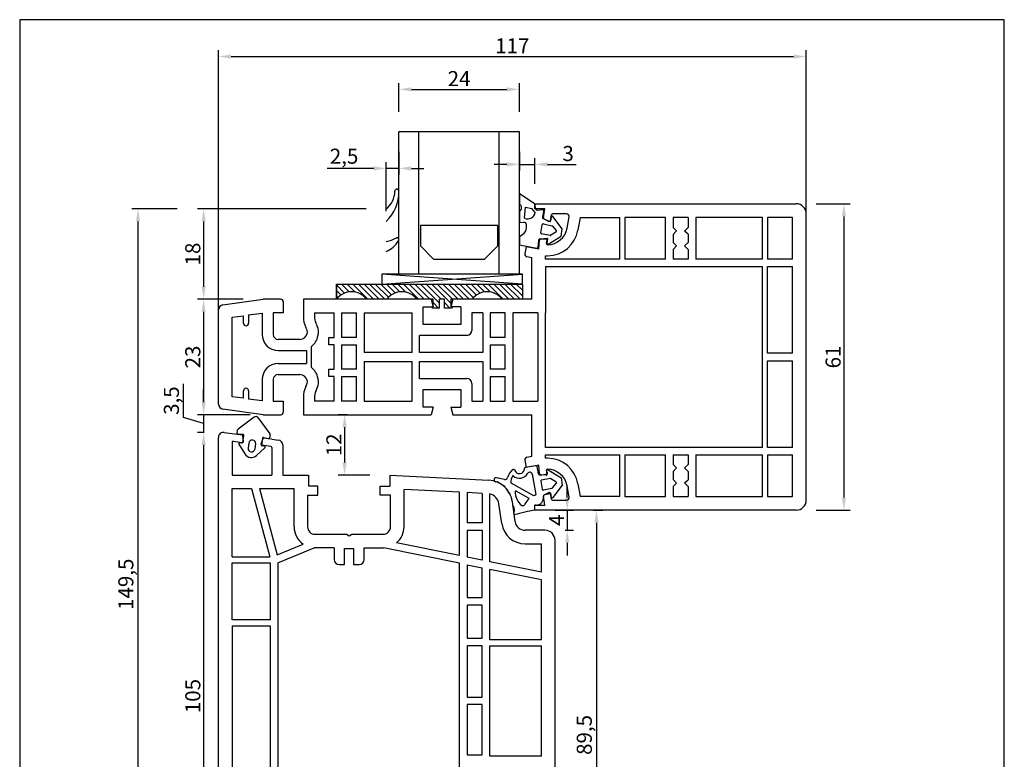
# Model space of a CAD drawing. Extents: x 19 to 215, y 53 to 336.
# Drawn here: x 19 to 215, y 189 to 336 of the extents above; entities that cross this region are included whole.
import ezdxf

# ---------------------------------------------------------------- set-up
doc = ezdxf.new("R2010")
doc.units = 0
doc.header["$LTSCALE"] = 0.2
doc.header["$PDSIZE"] = 5
doc.layers.get('Defpoints').update_dxf_attribs({"linetype": 'CONTINUOUS'})
for name, color, linetype in [('GLAS', 4, 'CONTINUOUS'), ('glas-profil', 8, 'CONTINUOUS'), ('GLASBRO', 5, 'CONTINUOUS'), ('glasklods', 6, 'CONTINUOUS'), ('glasliste', 7, 'CONTINUOUS'), ('HOVED', 7, 'CONTINUOUS'), ('PRODIM', 3, 'CONTINUOUS'), ('profil', 7, 'CONTINUOUS'), ('tætning', 8, 'CONTINUOUS')]:
    doc.layers.add(name, color=color, linetype=linetype)
doc.styles.add('Ariel', font='ARIAL.TTF', dxfattribs={"height": 3})
doc.dimstyles.new('PRODIM', dxfattribs={"dimtxt": 2, "dimasz": 2.5, "dimexe": 1.25, "dimexo": 4, "dimtad": 1, "dimdec": 1, "dimdsep": 46, "dimlunit": 6, "dimtxsty": 'Ariel', "dimcen": 2.5, "dimdle": 1.25, "dimclrd": 3, "dimclre": 3, "dimclrt": 3, "dimadec": 0, "dimazin": 0, "dimtfac": 1, "dimtdec": 1, "dimtmove": 0, "dimatfit": 3, "dimfxl": 0, "dimtolj": 1, "dimtzin": 0, "dimarcsym": 0})

# ---------------------------------------------------------------- blocks, each defined once
blk = doc.blocks.new('*D15')
at = {"layer": 'Defpoints', "color": 0}
for p in [(118.48, 322.36), (94.48, 313.91), (118.48, 313.91)]:
    blk.add_point(p, dxfattribs=at)
at = {"layer": 'PRODIM', "color": 3, "lineweight": -2}
for p, q in [((94.48, 317.91), (94.48, 323.61)), ((118.48, 317.91), (118.48, 323.61)), ((96.98, 322.36), (115.98, 322.36))]:
    blk.add_line(p, q, dxfattribs=at)
at = {"layer": 'PRODIM', "color": 3}
for points in [[(96.98, 322.78), (96.98, 321.95), (94.48, 322.36)], [(115.98, 322.78), (115.98, 321.95), (118.48, 322.36)]]:
    blk.add_solid(points, dxfattribs=at)
at = {"layer": 'PRODIM', "color": 3, "insert": (106.48, 324.5), "char_height": 3, "attachment_point": 5, "style": 'Ariel'}
blk.add_mtext('\\A1;24', dxfattribs=at)
blk = doc.blocks.new('*D16')
at = {"layer": 'Defpoints', "color": 0}
for p in [(175.58, 328.89), (58.58, 269.08), (175.58, 269.08)]:
    blk.add_point(p, dxfattribs=at)
at = {"layer": 'PRODIM', "color": 3, "lineweight": -2}
for p, q in [((58.58, 273.08), (58.58, 330.14)), ((175.58, 273.08), (175.58, 330.14)), ((61.08, 328.89), (173.08, 328.89))]:
    blk.add_line(p, q, dxfattribs=at)
at = {"layer": 'PRODIM', "color": 3}
for points in [[(61.08, 329.31), (61.08, 328.48), (58.58, 328.89)], [(173.08, 329.31), (173.08, 328.48), (175.58, 328.89)]]:
    blk.add_solid(points, dxfattribs=at)
at = {"layer": 'PRODIM', "color": 3, "insert": (117.08, 331.03), "char_height": 3, "attachment_point": 5, "style": 'Ariel'}
blk.add_mtext('\\A1;117', dxfattribs=at)
blk = doc.blocks.new('*D17')
at = {"layer": 'Defpoints', "color": 0}
for p in [(173.58, 299.58), (173.58, 238.58), (183.08, 238.58)]:
    blk.add_point(p, dxfattribs=at)
at = {"layer": 'PRODIM', "color": 3, "lineweight": -2}
for p, q in [((177.58, 299.58), (184.33, 299.58)), ((183.08, 297.08), (183.08, 241.08)), ((177.58, 238.58), (184.33, 238.58))]:
    blk.add_line(p, q, dxfattribs=at)
at = {"layer": 'PRODIM', "color": 3}
for points in [[(182.67, 297.08), (183.5, 297.08), (183.08, 299.58)], [(182.67, 241.08), (183.5, 241.08), (183.08, 238.58)]]:
    blk.add_solid(points, dxfattribs=at)
at = {"layer": 'PRODIM', "color": 3, "insert": (180.93, 269.08), "char_height": 3, "attachment_point": 5, "rotation": 90, "style": 'Ariel'}
blk.add_mtext('\\A1;61', dxfattribs=at)
blk = doc.blocks.new('*D18')
at = {"layer": 'Defpoints', "color": 0}
for p in [(121.58, 238.58), (123.58, 234.58), (128, 234.58)]:
    blk.add_point(p, dxfattribs=at)
at = {"layer": 'PRODIM', "color": 3, "lineweight": -2}
for p, q in [((128, 241.08), (128, 243.58)), ((125.58, 238.58), (129.25, 238.58)), ((128, 238.58), (128, 234.58)), ((127.58, 234.58), (129.25, 234.58)), ((128, 232.08), (128, 229.58))]:
    blk.add_line(p, q, dxfattribs=at)
at = {"layer": 'PRODIM', "color": 3}
for points in [[(127.59, 241.08), (128.42, 241.08), (128, 238.58)], [(127.59, 232.08), (128.42, 232.08), (128, 234.58)]]:
    blk.add_solid(points, dxfattribs=at)
at = {"layer": 'PRODIM', "color": 3, "insert": (125.88, 236.58), "char_height": 3, "attachment_point": 5, "rotation": 90, "style": 'Ariel'}
blk.add_mtext('\\A1;4', dxfattribs=at)
blk = doc.blocks.new('*D19')
at = {"layer": 'Defpoints', "color": 0}
for p in [(118.48, 313.91), (121.58, 307.43), (121.58, 299.58)]:
    blk.add_point(p, dxfattribs=at)
at = {"layer": 'PRODIM', "color": 3, "lineweight": -2}
for p, q in [((118.48, 309.91), (118.48, 306.18)), ((121.58, 303.58), (121.58, 308.68)), ((115.98, 307.43), (113.48, 307.43)), ((118.48, 307.43), (121.58, 307.43)), ((124.08, 307.43), (129.79, 307.43))]:
    blk.add_line(p, q, dxfattribs=at)
at = {"layer": 'PRODIM', "color": 3}
for points in [[(115.98, 307.85), (115.98, 307.01), (118.48, 307.43)], [(124.08, 307.85), (124.08, 307.01), (121.58, 307.43)]]:
    blk.add_solid(points, dxfattribs=at)
at = {"layer": 'PRODIM', "color": 3, "insert": (128.18, 309.59), "char_height": 3, "attachment_point": 5, "style": 'Ariel'}
blk.add_mtext('\\A1;3', dxfattribs=at)
blk = doc.blocks.new('*D20')
at = {"layer": 'Defpoints', "color": 0}
for p in [(94.48, 313.91), (91.98, 306.62), (91.98, 294.08)]:
    blk.add_point(p, dxfattribs=at)
at = {"layer": 'PRODIM', "color": 3, "lineweight": -2}
for p, q in [((94.48, 309.91), (94.48, 305.37)), ((91.98, 298.08), (91.98, 307.87)), ((89.48, 306.62), (80.19, 306.62)), ((94.48, 306.62), (91.98, 306.62)), ((96.98, 306.62), (99.48, 306.62))]:
    blk.add_line(p, q, dxfattribs=at)
at = {"layer": 'PRODIM', "color": 3}
for points in [[(89.48, 307.04), (89.48, 306.2), (91.98, 306.62)], [(96.98, 307.04), (96.98, 306.2), (94.48, 306.62)]]:
    blk.add_solid(points, dxfattribs=at)
at = {"layer": 'PRODIM', "color": 3, "insert": (83.58, 309.05), "char_height": 3, "attachment_point": 5, "style": 'Ariel'}
blk.add_mtext('\\A1;2,5', dxfattribs=at)
blk = doc.blocks.new('*D21')
at = {"layer": 'Defpoints', "color": 0}
for p in [(91.98, 298.58), (55.63, 280.58), (67.48, 280.58)]:
    blk.add_point(p, dxfattribs=at)
at = {"layer": 'PRODIM', "color": 3, "lineweight": -2}
for p, q in [((87.98, 298.58), (54.38, 298.58)), ((55.63, 296.08), (55.63, 283.08)), ((63.48, 280.58), (54.38, 280.58))]:
    blk.add_line(p, q, dxfattribs=at)
at = {"layer": 'PRODIM', "color": 3}
for points in [[(55.21, 296.08), (56.04, 296.08), (55.63, 298.58)], [(55.21, 283.08), (56.04, 283.08), (55.63, 280.58)]]:
    blk.add_solid(points, dxfattribs=at)
at = {"layer": 'PRODIM', "color": 3, "insert": (53.47, 289.58), "char_height": 3, "attachment_point": 5, "rotation": 90, "style": 'Ariel'}
blk.add_mtext('\\A1;18', dxfattribs=at)
blk = doc.blocks.new('*D22')
at = {"layer": 'Defpoints', "color": 0}
for p in [(67.48, 280.58), (55.63, 257.58), (68.88, 257.58)]:
    blk.add_point(p, dxfattribs=at)
at = {"layer": 'PRODIM', "color": 3, "lineweight": -2}
for p, q in [((63.48, 280.58), (54.38, 280.58)), ((55.63, 278.08), (55.63, 260.08)), ((64.88, 257.58), (54.38, 257.58))]:
    blk.add_line(p, q, dxfattribs=at)
at = {"layer": 'PRODIM', "color": 3}
for points in [[(55.21, 278.08), (56.04, 278.08), (55.63, 280.58)], [(55.21, 260.08), (56.04, 260.08), (55.63, 257.58)]]:
    blk.add_solid(points, dxfattribs=at)
at = {"layer": 'PRODIM', "color": 3, "insert": (53.47, 269.08), "char_height": 3, "attachment_point": 5, "rotation": 90, "style": 'Ariel'}
blk.add_mtext('\\A1;23', dxfattribs=at)
blk = doc.blocks.new('*D23')
at = {"layer": 'Defpoints', "color": 0}
for p in [(68.88, 257.58), (55.63, 254.07), (59.72, 254.07)]:
    blk.add_point(p, dxfattribs=at)
at = {"layer": 'PRODIM', "color": 3, "lineweight": -2}
for p, q in [((51.64, 257.02), (51.64, 263.75)), ((55.63, 260.08), (55.63, 262.58)), ((55.63, 255.82), (51.64, 257.02)), ((64.88, 257.58), (54.38, 257.58)), ((55.63, 257.58), (55.63, 254.07)), ((55.63, 257.58), (55.63, 254.07)), ((55.72, 254.07), (54.38, 254.07)), ((55.63, 251.57), (55.63, 249.07))]:
    blk.add_line(p, q, dxfattribs=at)
at = {"layer": 'PRODIM', "color": 3}
for points in [[(55.21, 260.08), (56.04, 260.08), (55.63, 257.58)], [(55.21, 251.57), (56.04, 251.57), (55.63, 254.07)]]:
    blk.add_solid(points, dxfattribs=at)
at = {"layer": 'PRODIM', "color": 3, "insert": (49.21, 260.39), "char_height": 3, "attachment_point": 5, "rotation": 90, "style": 'Ariel'}
blk.add_mtext('\\A1;3,5', dxfattribs=at)
blk = doc.blocks.new('*D24')
at = {"layer": 'Defpoints', "color": 0}
for p in [(59.72, 254.07), (55.63, 149.08), (69.91, 149.08)]:
    blk.add_point(p, dxfattribs=at)
at = {"layer": 'PRODIM', "color": 3, "lineweight": -2}
for p, q in [((55.72, 254.07), (54.38, 254.07)), ((55.63, 251.57), (55.63, 151.58)), ((65.91, 149.08), (54.38, 149.08))]:
    blk.add_line(p, q, dxfattribs=at)
at = {"layer": 'PRODIM', "color": 3}
for points in [[(55.21, 251.57), (56.04, 251.57), (55.63, 254.07)], [(55.21, 151.58), (56.04, 151.58), (55.63, 149.08)]]:
    blk.add_solid(points, dxfattribs=at)
at = {"layer": 'PRODIM', "color": 3, "insert": (53.47, 201.57), "char_height": 3, "attachment_point": 5, "rotation": 90, "style": 'Ariel'}
blk.add_mtext('\\A1;105', dxfattribs=at)
blk = doc.blocks.new('*D25')
at = {"layer": 'Defpoints', "color": 0}
for p in [(42.57, 298.58), (54.38, 298.58), (54.38, 149.08)]:
    blk.add_point(p, dxfattribs=at)
at = {"layer": 'PRODIM', "color": 3, "lineweight": -2}
for p, q in [((50.38, 298.58), (41.32, 298.58)), ((42.57, 151.58), (42.57, 296.08)), ((50.38, 149.08), (41.32, 149.08))]:
    blk.add_line(p, q, dxfattribs=at)
at = {"layer": 'PRODIM', "color": 3}
for points in [[(42.15, 296.08), (42.99, 296.08), (42.57, 298.58)], [(42.15, 151.58), (42.99, 151.58), (42.57, 149.08)]]:
    blk.add_solid(points, dxfattribs=at)
at = {"layer": 'PRODIM', "color": 3, "insert": (40.14, 223.83), "char_height": 3, "attachment_point": 5, "rotation": 90, "style": 'Ariel'}
blk.add_mtext('\\A1;149,5', dxfattribs=at)
blk = doc.blocks.new('*D26')
at = {"layer": 'Defpoints', "color": 0}
for p in [(88.2, 257.58), (83.69, 245.58), (92.68, 245.58)]:
    blk.add_point(p, dxfattribs=at)
at = {"layer": 'PRODIM', "color": 3, "lineweight": -2}
for p, q in [((84.2, 257.58), (82.44, 257.58)), ((83.69, 255.08), (83.69, 248.08)), ((88.68, 245.58), (82.44, 245.58))]:
    blk.add_line(p, q, dxfattribs=at)
at = {"layer": 'PRODIM', "color": 3}
for points in [[(83.28, 255.08), (84.11, 255.08), (83.69, 257.58)], [(83.28, 248.08), (84.11, 248.08), (83.69, 245.58)]]:
    blk.add_solid(points, dxfattribs=at)
at = {"layer": 'PRODIM', "color": 3, "insert": (81.56, 251.58), "char_height": 3, "attachment_point": 5, "rotation": 90, "style": 'Ariel'}
blk.add_mtext('\\A1;12', dxfattribs=at)
blk = doc.blocks.new('*D27')
at = {"layer": 'Defpoints', "color": 0}
for p in [(129.25, 238.58), (102.08, 149.08), (133.83, 149.08)]:
    blk.add_point(p, dxfattribs=at)
at = {"layer": 'PRODIM', "color": 3, "lineweight": -2}
for p, q in [((133.25, 238.58), (135.08, 238.58)), ((133.83, 236.08), (133.83, 151.58)), ((106.08, 149.08), (135.08, 149.08))]:
    blk.add_line(p, q, dxfattribs=at)
at = {"layer": 'PRODIM', "color": 3}
for points in [[(133.41, 236.08), (134.25, 236.08), (133.83, 238.58)], [(133.41, 151.58), (134.25, 151.58), (133.83, 149.08)]]:
    blk.add_solid(points, dxfattribs=at)
at = {"layer": 'PRODIM', "color": 3, "insert": (131.4, 193.83), "char_height": 3, "attachment_point": 5, "rotation": 90, "style": 'Ariel'}
blk.add_mtext('\\A1;89,5', dxfattribs=at)

msp = doc.modelspace()

# ---------------------------------------------------------------- hatches: boundary and pattern name
at = {"layer": 'GLASBRO'}
h = msp.add_hatch(dxfattribs=at)
h.set_pattern_fill('ANSI31', color=256, scale=0.25, style=0)
h.set_pattern_definition([(135, (426.6501, -36.4375), (0.561266, 0.561266), [])])
h.paths.add_polyline_path([(102.58, 280.58), (102.58, 278.83), (101.18, 278.83), (101.08, 278.98), (101.08, 279.08), (101.33, 279.08), (101.33, 280.58), (98.08, 280.58, 0.5), (92.08, 280.58), (88.08, 280.58, 0.5), (82.08, 280.58), (82.08, 283.58), (119.08, 283.58), (119.08, 280.58), (115.08, 280.58, 0.5), (109.08, 280.58), (104.83, 280.58), (104.83, 279.08), (105.08, 279.08), (105.08, 278.98), (104.98, 278.83), (103.58, 278.83), (103.58, 280.58)])

# ---------------------------------------------------------------- linework, layer by layer
at = {"layer": 'GLAS'}
for p, q in [((118.48, 313.91), (94.48, 313.91)), ((94.48, 285.58), (94.48, 313.91)), ((98.48, 285.58), (98.48, 313.91)), ((114.48, 285.58), (114.48, 313.91)), ((118.48, 285.58), (118.48, 313.91))]:
    msp.add_line(p, q, dxfattribs=at)
at = {"layer": 'glas-profil'}
msp.add_lwpolyline([(114.18, 295.29), (98.78, 295.29), (98.78, 291.2), (101.39, 288.58), (111.56, 288.58), (114.18, 291.2), (114.18, 295.29)], dxfattribs=at)
at = {"layer": 'GLASBRO', "color": 0}
for p, q in [((82.08, 280.58), (82.08, 283.58)), ((82.08, 283.58), (119.08, 283.58)), ((82.08, 283.58), (82.08, 280.58)), ((82.08, 283.58), (82.08, 280.58)), ((119.08, 283.58), (119.08, 280.58)), ((92.08, 280.58), (88.08, 280.58)), ((101.33, 280.58), (98.08, 280.58)), ((101.33, 279.08), (101.33, 280.58)), ((102.58, 278.83), (102.58, 280.58)), ((103.58, 280.58), (102.58, 280.58)), ((103.58, 278.83), (103.58, 280.58)), ((109.08, 280.58), (104.83, 280.58)), ((104.83, 280.58), (104.83, 279.08)), ((119.08, 280.58), (115.08, 280.58)), ((101.33, 279.08), (101.08, 279.08)), ((101.08, 278.98), (101.08, 279.08)), ((101.08, 278.98), (101.18, 278.83)), ((102.58, 278.83), (101.18, 278.83)), ((104.98, 278.83), (103.58, 278.83)), ((105.08, 279.08), (104.83, 279.08)), ((105.08, 278.98), (104.98, 278.83)), ((105.08, 279.08), (105.08, 278.98))]:
    msp.add_line(p, q, dxfattribs=at)
for centre in [(85.08, 278.33), (95.08, 278.33), (112.08, 278.33)]:
    msp.add_arc(centre, 3.75, 36.8699, 143.1301, dxfattribs=at)
at = {"layer": 'glasklods'}
for p, q in [((119.08, 285.58), (91.11, 285.58)), ((91.11, 285.58), (91.11, 283.58)), ((119.08, 283.58), (91.11, 285.58)), ((91.11, 285.58), (91.11, 283.58)), ((91.11, 283.58), (119.08, 285.58)), ((119.08, 283.58), (119.08, 285.58)), ((91.11, 283.58), (119.08, 283.58))]:
    msp.add_line(p, q, dxfattribs=at)
at = {"layer": 'glasliste', "color": 8}
for centre, radius, start, end in [((86.45, 301.9), 8.03, 313.4826, 1.4944), ((89.39, 302), 4.29, 307.0989, 1.2501), ((94.08, 302.1), 0.4, 89.9903, 181.2501), ((94.08, 302.1), 0.4, 1.4944, 90.0097), ((90.64, 298.93), 6.98, 281.0375, 298.9581), ((89.58, 295.28), 5.73, 294.7756, 327.4398), ((94.08, 292.43), 0.4, 324.9822, 98.0335)]:
    msp.add_arc(centre, radius, start, end, dxfattribs=at)
at = {"layer": 'HOVED', "color": 1}
msp.add_lwpolyline([(215.01, 52.73), (215.01, 336.23), (19.01, 336.23), (19.01, 52.73)], close=True, dxfattribs=at)
at = {"layer": 'profil', "color": 7, "linetype": 'Continuous'}
for p, q in [((121.58, 298.58), (121.58, 299.58)), ((121.58, 299.58), (128.83, 299.58)), ((123.58, 298.58), (121.58, 298.58)), ((123.26, 296.79), (123.58, 298.58)), ((128.83, 299.58), (173.58, 299.58)), ((123.37, 296.57), (124.41, 296.09)), ((124.69, 296.24), (124.89, 297.41)), ((127.88, 297.58), (125.09, 297.58)), ((127.98, 294.74), (128.37, 296.99)), ((130.59, 296.88), (130.14, 294.36)), ((130.59, 296.88), (138.48, 296.88)), ((138.48, 288.58), (138.48, 296.88)), ((139.48, 296.88), (139.48, 288.58)), ((147.58, 296.88), (139.48, 296.88)), ((147.58, 288.58), (147.58, 296.88)), ((152.08, 296.88), (149.08, 296.88)), ((149.08, 296.88), (149.08, 294.88)), ((152.08, 296.88), (152.08, 294.85)), ((153.58, 296.88), (153.58, 288.58)), ((166.88, 296.88), (153.58, 296.88)), ((166.88, 288.58), (166.88, 296.88)), ((172.88, 296.88), (167.88, 296.88)), ((167.88, 296.88), (167.88, 288.58)), ((172.88, 288.58), (172.88, 296.88)), ((175.58, 240.58), (175.58, 297.58)), ((149.78, 294.18), (149.08, 294.88)), ((149.08, 293.48), (149.78, 294.18)), ((151.38, 294.15), (152.08, 294.85)), ((152.08, 293.5), (151.38, 294.15)), ((122.33, 290.63), (122.48, 292.35)), ((122.66, 292.53), (123.8, 292.63)), ((123.88, 291.67), (124.01, 292.4)), ((149.08, 293.48), (149.08, 291.88)), ((152.08, 293.5), (152.08, 291.88)), ((119.84, 291.07), (119.58, 289.59)), ((119.84, 291.07), (122.33, 290.63)), ((149.78, 291.18), (149.08, 291.88)), ((149.08, 290.48), (149.78, 291.18)), ((149.08, 290.48), (149.08, 288.58)), ((151.38, 291.18), (152.08, 291.88)), ((152.08, 290.48), (151.38, 291.18)), ((152.08, 290.48), (152.08, 288.58)), ((120.98, 288.84), (119.99, 289.01)), ((120.98, 280.58), (120.98, 288.84)), ((123.68, 289.23), (124.1, 289.23)), ((123.68, 288.58), (123.68, 289.23)), ((138.48, 288.58), (123.68, 288.58)), ((147.58, 288.58), (139.48, 288.58)), ((152.08, 288.58), (149.08, 288.58)), ((166.88, 288.58), (153.58, 288.58)), ((172.88, 288.58), (167.88, 288.58)), ((123.68, 287.08), (123.68, 277.88)), ((123.68, 287.08), (166.88, 287.08)), ((166.88, 251.08), (166.88, 287.08)), ((167.88, 269.83), (167.88, 287.08)), ((167.88, 287.08), (172.88, 287.08)), ((172.88, 269.83), (172.88, 287.08)), ((59.44, 279.45), (67.48, 280.58)), ((68.88, 280.58), (67.48, 280.58)), ((70.98, 280.58), (68.88, 280.58)), ((75.48, 280.58), (75.48, 277.09)), ((100.92, 280.58), (75.48, 280.58)), ((100.92, 280.58), (101.33, 279.08)), ((105.23, 280.58), (104.83, 279.08)), ((106.83, 280.58), (105.23, 280.58)), ((120.98, 280.58), (106.83, 280.58)), ((58.58, 259.7), (58.58, 278.46)), ((71.48, 280.08), (71.48, 277.88)), ((99.33, 279.08), (101.33, 279.08)), ((99.33, 275.58), (99.33, 279.08)), ((106.83, 279.08), (104.83, 279.08)), ((106.83, 279.08), (106.83, 275.58)), ((61.28, 276.98), (63.58, 277.3)), ((61.28, 261.18), (61.28, 276.98)), ((63.58, 275.8), (63.58, 277.3)), ((64.58, 277.45), (67.28, 277.82)), ((64.58, 277.45), (64.58, 275.8)), ((67.28, 277.82), (67.28, 273.58)), ((69.48, 277.88), (69.48, 273.58)), ((71.48, 277.88), (69.48, 277.88)), ((77.68, 277.88), (77.68, 277.09)), ((77.68, 277.88), (81.58, 277.88)), ((81.58, 272.98), (81.58, 277.88)), ((83.08, 277.88), (86.08, 277.88)), ((83.08, 277.88), (83.08, 272.98)), ((86.08, 272.98), (86.08, 277.88)), ((87.58, 277.88), (97.13, 277.88)), ((87.58, 277.88), (87.58, 269.98)), ((97.13, 273.38), (97.13, 277.88)), ((109.03, 277.88), (109.03, 274.38)), ((111.18, 277.88), (109.03, 277.88)), ((111.18, 277.88), (111.18, 269.98)), ((115.68, 277.88), (112.68, 277.88)), ((112.68, 277.88), (112.68, 272.98)), ((115.68, 272.98), (115.68, 277.88)), ((117.18, 277.88), (117.18, 260.28)), ((122.18, 277.88), (117.18, 277.88)), ((122.18, 277.88), (122.18, 260.28)), ((123.68, 260.28), (123.68, 277.88)), ((76.16, 274.52), (75.95, 274.97)), ((78.16, 275.45), (77.94, 275.91)), ((106.83, 275.58), (99.33, 275.58)), ((74.78, 272.58), (70.48, 272.58)), ((80.58, 272.98), (81.58, 272.98)), ((80.58, 271.48), (80.58, 272.98)), ((86.08, 272.98), (83.08, 272.98)), ((97.13, 269.98), (97.13, 273.38)), ((98.63, 269.98), (98.63, 273.38)), ((108.03, 273.38), (98.63, 273.38)), ((115.68, 272.98), (112.68, 272.98)), ((77.08, 266.98), (77.08, 271.18)), ((81.58, 271.48), (80.58, 271.48)), ((81.58, 266.68), (81.58, 271.48)), ((81.58, 266.68), (81.58, 271.48)), ((83.08, 271.48), (86.08, 271.48)), ((83.08, 271.48), (83.08, 266.68)), ((83.08, 271.48), (83.08, 266.68)), ((86.08, 266.68), (86.08, 271.48)), ((86.08, 266.68), (86.08, 271.48)), ((112.68, 271.48), (115.68, 271.48)), ((112.68, 271.48), (112.68, 266.68)), ((112.68, 271.48), (112.68, 266.68)), ((112.68, 271.48), (115.68, 271.48)), ((115.68, 266.68), (115.68, 271.48)), ((115.68, 266.68), (115.68, 271.48)), ((70.48, 270.38), (76.08, 270.38)), ((76.08, 270.38), (76.08, 267.78)), ((97.13, 269.98), (87.58, 269.98)), ((111.18, 269.98), (98.63, 269.98)), ((172.88, 269.83), (167.88, 269.83)), ((70.48, 267.78), (76.08, 267.78)), ((80.58, 266.68), (81.58, 266.68)), ((80.58, 265.18), (80.58, 266.68)), ((86.08, 266.68), (83.08, 266.68)), ((87.58, 268.18), (87.58, 260.28)), ((87.58, 268.18), (97.13, 268.18)), ((97.13, 260.28), (97.13, 268.18)), ((98.63, 268.18), (111.18, 268.18)), ((98.63, 264.78), (98.63, 268.18)), ((111.18, 268.18), (111.18, 260.28)), ((115.68, 266.68), (112.68, 266.68)), ((115.68, 266.68), (112.68, 266.68)), ((167.88, 268.33), (172.88, 268.33)), ((167.88, 251.08), (167.88, 268.33)), ((172.88, 251.08), (172.88, 268.33)), ((70.48, 265.58), (74.78, 265.58)), ((81.58, 265.18), (80.58, 265.18)), ((81.58, 260.28), (81.58, 265.18)), ((83.08, 265.18), (83.08, 260.28)), ((83.08, 265.18), (86.08, 265.18)), ((86.08, 260.28), (86.08, 265.18)), ((98.63, 264.78), (108.03, 264.78)), ((112.68, 265.18), (112.68, 260.28)), ((112.68, 265.18), (115.68, 265.18)), ((115.68, 260.28), (115.68, 265.18)), ((67.28, 264.58), (67.28, 260.33)), ((69.48, 264.58), (69.48, 260.28)), ((75.95, 263.18), (76.16, 263.64)), ((77.94, 262.25), (78.16, 262.71)), ((109.03, 263.78), (109.03, 260.28)), ((63.58, 260.85), (61.28, 261.18)), ((63.58, 260.85), (63.58, 262.35)), ((63.58, 260.85), (63.58, 260.85)), ((64.58, 262.35), (64.58, 260.71)), ((67.28, 260.33), (64.58, 260.71)), ((75.48, 261.07), (75.48, 257.58)), ((77.68, 261.07), (77.68, 260.28)), ((99.33, 259.08), (99.33, 262.58)), ((99.33, 262.58), (106.83, 262.58)), ((106.83, 262.58), (106.83, 259.08)), ((69.48, 260.28), (71.48, 260.28)), ((71.48, 260.28), (71.48, 258.08)), ((81.58, 260.28), (77.68, 260.28)), ((86.08, 260.28), (83.08, 260.28)), ((87.58, 260.28), (97.13, 260.28)), ((101.33, 259.08), (99.33, 259.08)), ((101.33, 259.08), (100.92, 257.58)), ((104.83, 259.08), (106.83, 259.08)), ((104.83, 259.08), (105.23, 257.58)), ((109.03, 260.28), (111.18, 260.28)), ((112.68, 260.28), (115.68, 260.28)), ((117.18, 260.28), (122.18, 260.28)), ((123.68, 251.08), (123.68, 260.28)), ((67.48, 257.58), (59.44, 258.71)), ((67.48, 257.58), (68.88, 257.58)), ((68.88, 257.58), (70.98, 257.58)), ((75.48, 257.58), (100.92, 257.58)), ((105.23, 257.58), (120.98, 257.58)), ((120.98, 249.32), (120.98, 257.58)), ((58.58, 232.96), (58.58, 253.08)), ((59.72, 254.07), (61.28, 253.85)), ((61.28, 253.85), (63.27, 253.57)), ((63.58, 252.27), (63.44, 253.4)), ((69.18, 252.74), (67.71, 252.95)), ((61.28, 252.11), (61.28, 245.58)), ((61.5, 252.3), (63.35, 252.04)), ((67.05, 251.78), (67.5, 252.83)), ((69, 251.25), (67.21, 251.5)), ((69.18, 252.74), (70.52, 252.55)), ((69.18, 251.05), (69.18, 245.58)), ((71.38, 251.56), (71.38, 245.58)), ((166.88, 251.08), (123.68, 251.08)), ((172.88, 251.08), (167.88, 251.08)), ((119.99, 249.14), (120.98, 249.32)), ((123.68, 248.93), (123.68, 249.58)), ((123.68, 249.58), (138.48, 249.58)), ((124.1, 248.93), (123.68, 248.93)), ((138.48, 241.28), (138.48, 249.58)), ((139.48, 249.58), (147.58, 249.58)), ((139.48, 249.58), (139.48, 241.28)), ((147.58, 241.28), (147.58, 249.58)), ((149.08, 249.58), (152.08, 249.58)), ((149.08, 249.58), (149.08, 247.68)), ((152.08, 249.58), (152.08, 247.68)), ((153.58, 249.58), (166.88, 249.58)), ((153.58, 249.58), (153.58, 241.28)), ((166.88, 241.28), (166.88, 249.58)), ((167.88, 249.58), (167.88, 241.28)), ((167.88, 249.58), (172.88, 249.58)), ((172.88, 241.28), (172.88, 249.58)), ((119.58, 248.56), (119.84, 247.09)), ((122.33, 247.53), (119.84, 247.09)), ((122.48, 245.81), (122.33, 247.53)), ((149.78, 246.98), (149.08, 247.68)), ((149.08, 246.28), (149.78, 246.98)), ((151.38, 246.98), (152.08, 247.68)), ((152.08, 246.28), (151.38, 246.98)), ((61.28, 245.58), (69.18, 245.58)), ((71.38, 245.58), (76.48, 245.58)), ((76.48, 245.58), (76.48, 243.38)), ((92.68, 245.58), (92.68, 243.38)), ((92.68, 245.58), (112.39, 244.55)), ((123.8, 245.53), (122.66, 245.63)), ((124.01, 245.76), (123.88, 246.49)), ((149.08, 246.28), (149.08, 244.68)), ((152.08, 246.28), (152.08, 244.65)), ((78.38, 243.38), (76.48, 243.38)), ((78.38, 241.58), (78.38, 243.38)), ((90.78, 243.38), (92.68, 243.38)), ((90.78, 241.58), (90.78, 243.38)), ((128.37, 241.17), (127.98, 243.42)), ((130.14, 243.8), (130.59, 241.28)), ((149.78, 243.98), (149.08, 244.68)), ((149.08, 243.28), (149.78, 243.98)), ((149.08, 243.28), (149.08, 241.28)), ((151.38, 244), (152.08, 244.65)), ((152.08, 243.3), (151.38, 244)), ((152.08, 243.3), (152.08, 241.28)), ((61.28, 229.28), (61.28, 242.88)), ((61.28, 242.88), (65.18, 242.88)), ((65.18, 242.88), (68.82, 229.28)), ((66.73, 242.88), (73.63, 242.88)), ((66.73, 242.88), (70.27, 229.66)), ((73.63, 235.28), (73.63, 242.88)), ((76.33, 241.58), (78.38, 241.58)), ((76.33, 241.58), (76.33, 235.28)), ((92.83, 241.58), (90.78, 241.58)), ((92.83, 235.28), (92.83, 241.58)), ((106.58, 242.15), (95.53, 242.73)), ((95.53, 235.28), (95.53, 242.73)), ((106.58, 229.53), (106.58, 242.15)), ((108.08, 242.07), (108.08, 236.08)), ((111.08, 241.91), (108.08, 242.07)), ((111.08, 241.91), (111.08, 236.08)), ((112.58, 228.31), (112.58, 241.81)), ((123.58, 239.58), (123.26, 241.37)), ((124.41, 242.07), (123.37, 241.58)), ((124.89, 240.74), (124.69, 241.92)), ((138.48, 241.28), (130.59, 241.28)), ((139.48, 241.28), (147.58, 241.28)), ((149.08, 241.28), (152.08, 241.28)), ((153.58, 241.28), (166.88, 241.28)), ((167.88, 241.28), (172.88, 241.28)), ((114.96, 235.93), (114.41, 239.87)), ((117.63, 236.3), (117.08, 240.25)), ((121.58, 238.58), (121.58, 239.58)), ((121.58, 239.58), (123.58, 239.58)), ((125.09, 240.58), (127.88, 240.58)), ((128.83, 238.58), (121.58, 238.58)), ((173.58, 238.58), (128.83, 238.58)), ((111.08, 236.08), (108.08, 236.08)), ((77.83, 233.78), (84.06, 233.78)), ((84.06, 233.78), (84.58, 233.48)), ((84.58, 233.48), (85.1, 233.78)), ((85.1, 233.78), (91.33, 233.78)), ((108.08, 234.58), (108.08, 229.22)), ((108.08, 234.58), (111.08, 234.58)), ((111.08, 234.58), (111.08, 228.61)), ((123.58, 234.58), (119.62, 234.58)), ((58.58, 166.23), (58.58, 232.96)), ((70.27, 229.66), (75.46, 231.81)), ((106.58, 229.53), (94.04, 232.08)), ((119.62, 231.88), (122.88, 231.88)), ((122.88, 226.21), (122.88, 231.88)), ((125.58, 168.08), (125.58, 232.58)), ((70.38, 228.08), (77.62, 231.08)), ((81.58, 231.08), (77.62, 231.08)), ((81.58, 231.08), (81.58, 228.78)), ((83.68, 227.78), (83.68, 230.98)), ((83.68, 230.98), (85.48, 230.98)), ((85.48, 230.98), (85.48, 227.78)), ((87.58, 231.08), (91.42, 231.08)), ((87.58, 228.78), (87.58, 231.08)), ((106.58, 228), (91.42, 231.08)), ((61.28, 229.28), (68.82, 229.28)), ((61.28, 228.08), (68.88, 228.08)), ((61.28, 216.78), (61.28, 228.08)), ((68.88, 228.08), (68.88, 216.78)), ((70.38, 228.08), (70.38, 178.5)), ((82.58, 227.78), (83.68, 227.78)), ((85.48, 227.78), (86.58, 227.78)), ((106.58, 171.28), (106.58, 228)), ((111.08, 228.61), (108.08, 229.22)), ((108.08, 227.69), (108.08, 221.18)), ((108.08, 227.69), (111.08, 227.08)), ((122.88, 226.21), (112.58, 228.31)), ((111.08, 221.18), (111.08, 227.08)), ((112.58, 212.78), (112.58, 226.78)), ((122.88, 224.68), (112.58, 226.78)), ((122.88, 212.78), (122.88, 224.68)), ((108.08, 221.18), (111.08, 221.18)), ((108.08, 219.68), (108.08, 213.08)), ((111.08, 219.68), (108.08, 219.68)), ((111.08, 213.08), (111.08, 219.68)), ((68.88, 216.78), (61.28, 216.78)), ((61.28, 215.58), (61.28, 173.97)), ((61.28, 215.58), (68.88, 215.58)), ((68.88, 215.58), (68.88, 178.35)), ((108.08, 213.08), (111.08, 213.08)), ((122.88, 212.78), (112.58, 212.78)), ((108.08, 211.58), (108.08, 201.38)), ((111.08, 211.58), (108.08, 211.58)), ((111.08, 201.38), (111.08, 211.58)), ((112.58, 211.58), (122.88, 211.58)), ((112.58, 189.58), (112.58, 211.58)), ((122.88, 189.58), (122.88, 211.58)), ((108.08, 201.38), (111.08, 201.38)), ((108.08, 199.88), (108.08, 189.88)), ((111.08, 199.88), (108.08, 199.88)), ((111.08, 189.88), (111.08, 199.88)), ((108.08, 189.88), (111.08, 189.88)), ((122.88, 189.58), (112.58, 189.58))]:
    msp.add_line(p, q, dxfattribs=at)
for centre, radius, start, end in [((173.58, 297.58), 2, 0, 90), ((123.46, 296.76), 0.2, 170, 245), ((124.49, 296.27), 0.2, 245, 350), ((125.09, 297.38), 0.2, 90, 170), ((127.88, 297.08), 0.5, 350, 90), ((124.04, 295.43), 4, 270.6151, 350), ((124.04, 295.43), 6.2, 270.6151, 350), ((122.68, 292.33), 0.2, 95, 175), ((123.81, 292.43), 0.2, 350, 95), ((124.08, 291.63), 0.2, 170, 270.6151), ((120.08, 289.51), 0.5, 170, 260), ((70.98, 280.08), 0.5, 0, 90), ((59.58, 278.46), 1, 98, 180), ((80.48, 277.1), 5, 180.1893, 205.1893), ((80.48, 277.1), 2.8, 180.2529, 205.2529), ((64.08, 275.8), 0.5, 180, 0), ((75.08, 274.01), 1.2, 0, 25), ((75.08, 274.01), 3.4, 0, 25), ((70.48, 273.58), 3.2, 180, 270), ((70.48, 273.58), 1, 180, 270), ((74.78, 274.08), 1.5, 269.8604, 347.1676), ((75.08, 274.01), 1.2, 347.3072, 0), ((74.78, 274.08), 3.7, 308.3061, 347.2076), ((75.08, 274.01), 3.4, 347.2605, 0), ((108.03, 274.38), 1, 270, 0), ((70.48, 264.58), 3.2, 90, 180), ((74.78, 264.07), 3.7, 12.7924, 51.6939), ((70.48, 264.58), 1, 90, 180), ((74.78, 264.07), 1.5, 12.8324, 90.1396), ((75.08, 264.15), 3.4, 0, 12.7395), ((108.03, 263.78), 1, 0, 90), ((64.08, 262.35), 0.5, 0, 180), ((80.48, 261.05), 5, 154.8107, 179.8107), ((75.08, 264.15), 1.2, 335, 0), ((75.08, 264.15), 1.2, 0, 12.6928), ((75.08, 264.15), 3.4, 335, 0), ((80.48, 261.05), 2.8, 154.7471, 179.7471), ((59.58, 259.7), 1, 180, 262), ((70.98, 258.08), 0.5, 270, 0), ((59.58, 253.08), 1, 82, 180), ((63.24, 253.37), 0.2, 7, 82), ((67.68, 252.75), 0.2, 82, 157), ((61.48, 252.11), 0.2, 82, 180), ((63.38, 252.24), 0.2, 262, 7), ((67.24, 251.7), 0.2, 157, 262), ((68.98, 251.05), 0.2, 0, 82), ((70.38, 251.56), 1, 0, 82), ((120.08, 248.65), 0.5, 100, 190), ((124.04, 242.73), 6.2, 10, 89.3849), ((122.68, 245.82), 0.2, 185, 265), ((123.81, 245.73), 0.2, 265, 10), ((124.08, 246.53), 0.2, 89.3849, 190), ((124.04, 242.73), 4, 10, 89.3849), ((112.13, 239.55), 5, 8, 87), ((112.13, 239.55), 2.3, 8, 78.7642), ((123.46, 241.4), 0.2, 115, 190), ((124.49, 241.88), 0.2, 10, 115), ((127.88, 241.08), 0.5, 270, 10), ((125.09, 240.78), 0.2, 190, 270), ((173.58, 240.58), 2, 270, 0), ((77.83, 235.28), 4.2, 180, 235.7192), ((77.83, 235.28), 1.5, 180, 270), ((91.33, 235.28), 1.5, 270, 0), ((91.33, 235.28), 4.2, 310.303, 0), ((119.62, 236.58), 4.7, 188, 270), ((119.62, 236.58), 2, 188, 270), ((123.58, 232.58), 2, 0, 90), ((82.58, 228.78), 1, 180, 270), ((86.58, 228.78), 1, 270, 0)]:
    msp.add_arc(centre, radius, start, end, dxfattribs=at)
at = {"layer": 'tætning'}
for p, q in [((118.48, 301.52), (118.48, 299.54)), ((118.49, 298.06), (118.49, 295.93)), ((121.68, 298.59), (121.6, 299.43)), ((122.02, 298.34), (123.43, 298.44)), ((124.44, 296.02), (123.24, 296.63)), ((124.79, 296.9), (124.69, 296.16)), ((127.03, 294.62), (125.15, 297.03)), ((122.72, 293.81), (123.01, 295.4)), ((123.25, 295.56), (124.95, 295.22)), ((125.07, 295.15), (125.81, 294.25)), ((126.77, 293.14), (127.03, 294.62)), ((118.5, 293.04), (118.5, 291.4)), ((122.29, 292.36), (122.16, 290.87)), ((122.64, 292.6), (123.99, 292.73)), ((124.61, 293.29), (122.89, 293.58)), ((124.07, 292.59), (123.93, 291.69)), ((124.18, 291.52), (126.77, 293.14)), ((125.76, 293.96), (124.75, 293.32)), ((121.8, 247.43), (119.64, 247.05)), ((122.29, 245.8), (122.04, 247.27)), ((121.04, 245.72), (121.75, 241.69)), ((122.64, 245.56), (123.99, 245.8)), ((124.07, 245.93), (123.89, 246.4)), ((124.18, 246.64), (126.77, 245.02)), ((126.77, 245.02), (127.03, 243.54)), ((121.33, 241.45), (116.86, 243.96)), ((122.72, 244.35), (123.01, 242.76)), ((124.61, 244.87), (122.89, 244.58)), ((125.76, 244.2), (124.75, 244.84)), ((125.07, 243.01), (125.81, 243.91)), ((127.03, 243.54), (125.15, 241.13)), ((120.44, 240.92), (117.81, 242.39)), ((123.25, 242.6), (124.95, 242.94)), ((124.68, 241.86), (123.5, 241.65)), ((124.79, 241.25), (124.8, 241.76)), ((117.22, 239.33), (117.08, 240.25)), ((121.58, 238.58), (121.58, 239.58)), ((121.79, 239.58), (121.58, 239.58)), ((117.43, 238.32), (117.37, 238.15)), ((117.45, 237.62), (117.37, 238.15))]:
    msp.add_line(p, q, dxfattribs=at)
at = {"layer": 'tætning', "linetype": 'Continuous'}
for p, q in [((118.64, 301.59), (121.46, 299.67)), ((119.5, 296.7), (119.67, 298.92)), ((119.67, 298.92), (120.94, 298.66)), ((121.62, 297.84), (120.94, 298.66)), ((123.14, 296.94), (123.43, 298.44)), ((119.5, 296.7), (119.6, 296.69)), ((118.6, 295.83), (119.35, 295.9)), ((119.9, 294.8), (119.9, 295.41)), ((118.55, 293.12), (119.13, 293.48)), ((121.93, 290.71), (118.53, 291.32)), ((65.69, 257.11), (62.48, 254.69)), ((66.39, 257.01), (68.8, 253.8)), ((62.31, 253.91), (62.4, 254.56)), ((63.47, 253.63), (62.5, 253.68)), ((63.46, 252.06), (63.65, 253.4)), ((67.32, 252.89), (67.14, 251.53)), ((67.56, 253.05), (68.5, 252.83)), ((68.84, 253.65), (68.75, 253)), ((62.65, 251.69), (63.83, 249.77)), ((63.25, 251.94), (62.85, 252)), ((64.61, 251.95), (64.47, 250.96)), ((65.86, 250.77), (66, 251.76)), ((66.14, 249.45), (67.81, 250.97)), ((67.7, 251.32), (67.31, 251.37)), ((115.52, 244.7), (113.92, 245.03)), ((114.07, 244.32), (115.62, 243.31))]:
    msp.add_line(p, q, dxfattribs=at)
at = {"layer": 'tætning'}
for centre, radius, start, end in [((118.58, 301.51), 0.1, 47.8721, 175.5318), ((118.58, 299.54), 0.1, 180.1843, 238.8047), ((121.4, 299.48), 0.2, 344.4637, 74.4637), ((121.97, 298.64), 0.3, 190, 280), ((123.3, 296.82), 0.203, 145.8238, 250.6712), ((124.52, 296.19), 0.179, 245.9317, 349.3868), ((124.99, 296.91), 0.2, 37.8863, 180.855), ((118.59, 295.93), 0.1, 180.1843, 275.1843), ((123.21, 295.37), 0.2, 78.6688, 169.78), ((124.91, 295.03), 0.2, 39.5745, 78.6688), ((125.66, 294.13), 0.2, 302.2698, 39.5745), ((118.6, 293.04), 0.1, 121.8311, 180.1843), ((122.59, 292.31), 0.3, 80, 170), ((122.92, 293.77), 0.2, 169.78, 260.5137), ((123.97, 292.63), 0.1, 339.145, 80), ((124.64, 293.49), 0.2, 260.5137, 302.2698), ((118.6, 291.4), 0.1, 180.1843, 228.2228), ((121.96, 290.91), 0.2, 260, 350), ((124.07, 291.62), 0.152, 155.8396, 316.6616), ((119.68, 246.85), 0.2, 100, 180.4059), ((121.84, 247.24), 0.2, 10, 100), ((115.63, 245.19), 0.5, 258.2113, 344.524), ((119.09, 244.23), 3.09, 126.8956, 164.524), ((119.09, 244.23), 2.29, 150.1886, 184.8647), ((117.19, 245.32), 0.1, 49.8179, 150.1886), ((117.32, 246.52), 0.2, 15.671, 116.698), ((118.48, 246.85), 1.9, 229.8179, 329.6573), ((118.48, 246.85), 1, 195.671, 0.4059), ((120.55, 245.63), 0.5, 10, 149.6573), ((122.59, 245.85), 0.3, 190, 280), ((124.07, 246.47), 0.2, 57.8863, 200.855), ((123.97, 245.89), 0.1, 280, 20.855), ((115.63, 243.16), 0.151, 93.4095, 147.4975), ((112.13, 239.55), 5, 8, 47.5), ((116.9, 244.04), 0.1, 184.8647, 240.7667), ((122.92, 244.39), 0.2, 99.4863, 190.22), ((124.64, 244.67), 0.2, 57.7302, 99.4863), ((125.66, 244.03), 0.2, 320.4255, 57.7302), ((117.76, 242.3), 0.1, 60.7667, 178.0906), ((121.05, 242.19), 3.39, 178.0906, 232.0991), ((122.53, 238.47), 3.22, 105.2718, 111.9206), ((121.65, 241.67), 0.1, 285.2718, 10), ((121.8, 241.06), 1.48, 269.6804, 8.7968), ((123.21, 242.79), 0.2, 190.22, 281.3312), ((123.56, 241.35), 0.3, 100, 192.3984), ((124.7, 241.76), 0.1, 359.145, 100), ((124.99, 241.25), 0.2, 179.145, 322.1137), ((124.91, 243.13), 0.2, 281.3312, 320.4255), ((117.26, 239.24), 0.1, 32.298, 113.4338), ((116.45, 238.72), 1.06, 337.9366, 32.298), ((119.13, 239.99), 0.5, 250.4897, 335.9197), ((122.53, 238.47), 3.22, 130.4438, 155.9197), ((117.14, 238.39), 0.3, 347.4821, 347.4824), ((117.48, 237.81), 0.2, 261.9548, 288.4767), ((125.65, 212.35), 26.55, 98.8305, 107.7891)]:
    msp.add_arc(centre, radius, start, end, dxfattribs=at)
at = {"layer": 'tætning', "linetype": 'Continuous'}
for centre, radius, start, end in [((118.12, 298.77), 0.8, 297.6227, 58.8047), ((120.17, 298.03), 1.46, 247.1335, 352.2061), ((118.4, 294.79), 1.5, 299.2623, 0.1843), ((119.4, 295.4), 0.5, 0.1843, 95.1843), ((65.99, 256.71), 0.5, 37, 127), ((62.51, 253.88), 0.2, 172, 267), ((62.6, 254.53), 0.2, 127, 172), ((63.46, 253.43), 0.2, 352, 87), ((67.52, 252.86), 0.2, 77, 172), ((68.55, 253.03), 0.2, 257, 352), ((68.64, 253.68), 0.2, 352, 37), ((62.82, 251.8), 0.2, 82, 213.103), ((63.27, 252.14), 0.2, 262, 336.1577), ((65.16, 250.86), 0.7, 172, 262), ((65.3, 251.85), 0.7, 352, 172), ((67.33, 251.57), 0.2, 192.4896, 262), ((67.67, 251.12), 0.2, 310.897, 82), ((65.13, 250.62), 1.55, 213.103, 310.897), ((65.16, 250.86), 0.7, 262, 352), ((113.83, 244.64), 0.4, 76.6047, 306)]:
    msp.add_arc(centre, radius, start, end, dxfattribs=at)

# ---------------------------------------------------------------- dimensions: what is measured, and where the dimension line sits
at = {"layer": 'PRODIM', "color": 0}
for base, p1, p2, picture, middle in [((175.58, 328.89), (58.58, 269.08), (175.58, 269.08), '*D16', (117.08, 331.03)), ((118.48, 322.36), (94.48, 313.91), (118.48, 313.91), '*D15', (106.48, 324.5)), ((91.98, 306.62), (94.48, 313.91), (91.98, 294.08), '*D20', (83.58, 309.05))]:
    dim = msp.add_linear_dim(base=base, p1=p1, p2=p2, dimstyle='PRODIM', dxfattribs=at)
    dim.commit()
    dim.dimension.update_dxf_attribs({"geometry": picture, "text_midpoint": middle})
dim = msp.add_linear_dim(base=(121.58, 307.43), p1=(118.48, 313.91), p2=(121.58, 299.58), dimstyle='PRODIM', override={"dimdec": 0}, dxfattribs=at)
dim.commit()
dim.dimension.update_dxf_attribs({"geometry": '*D19', "text_midpoint": (128.18, 309.59)})
for base, p1, p2, picture, middle in [((42.57, 298.58), (54.38, 149.08), (54.38, 298.58), '*D25', (40.14, 223.83)), ((55.63, 280.58), (91.98, 298.58), (67.48, 280.58), '*D21', (53.47, 289.58)), ((183.08, 238.58), (173.58, 299.58), (173.58, 238.58), '*D17', (180.93, 269.08)), ((83.69, 245.58), (88.2, 257.58), (92.68, 245.58), '*D26', (81.56, 251.58)), ((128, 234.58), (121.58, 238.58), (123.58, 234.58), '*D18', (125.88, 236.58)), ((133.83, 149.08), (129.25, 238.58), (102.08, 149.08), '*D27', (131.4, 193.83))]:
    dim = msp.add_linear_dim(base=base, p1=p1, p2=p2, angle=90, dimstyle='PRODIM', dxfattribs=at)
    dim.commit()
    dim.dimension.update_dxf_attribs({"geometry": picture, "text_midpoint": middle})
for base, p1, p2, picture, middle in [((55.63, 257.58), (67.48, 280.58), (68.88, 257.58), '*D22', (53.47, 269.08)), ((55.63, 254.07), (68.88, 257.58), (59.72, 254.07), '*D23', (49.21, 257.65)), ((55.63, 149.08), (59.72, 254.07), (69.91, 149.08), '*D24', (53.47, 201.57))]:
    dim = msp.add_linear_dim(base=base, p1=p1, p2=p2, angle=90, dimstyle='PRODIM', override={"dimtmove": 1}, dxfattribs=at)
    dim.commit()
    dim.dimension.update_dxf_attribs({"geometry": picture, "text_midpoint": middle})

doc.saveas('drawing.dxf')
